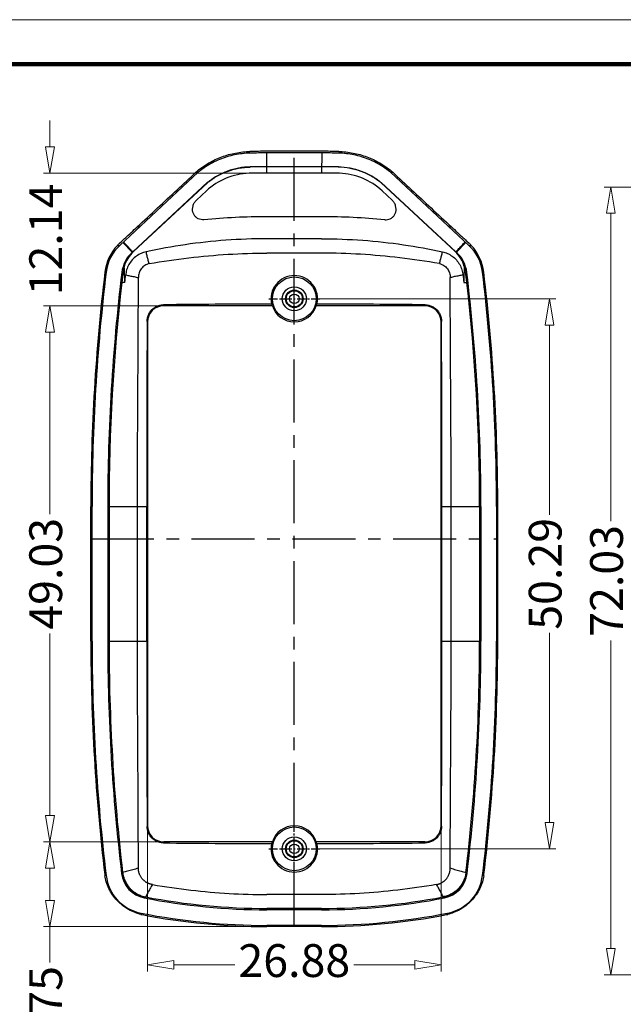
# Model space of a CAD drawing. Extents: x 860 to 1097, y 85 to 250.
# Drawn here: x 914 to 969, y 160 to 250 of the extents above; entities that cross this region are included whole.
import ezdxf
from ezdxf.enums import TextEntityAlignment as Align

# ---------------------------------------------------------------- set-up
doc = ezdxf.new("R2010")
doc.units = 0
doc.header["$LTSCALE"] = 30.734
doc.header["$MEASUREMENT"] = 0
doc.header["$PDMODE"] = 3
doc.header["$PDSIZE"] = 0.3125
doc.linetypes.add('CENTER', pattern=[0.6, 0.375, -0.075, 0.075, -0.075])
doc.layers.get('0').update_dxf_attribs({"linetype": 'CONTINUOUS'})
doc.layers.get('Defpoints').update_dxf_attribs({"linetype": 'CONTINUOUS'})
doc.layers.add('dim', color=3, linetype='CONTINUOUS', lineweight=9)
doc.layers.add('from', color=7, linetype='CONTINUOUS', lineweight=13)
doc.styles.add('ROMAND', font='romand.shx', dxfattribs={"width": 0.8, "bigfont": 'gbcbig.shx'})
doc.styles.add('宋体', font='SimSun.ttf')
doc.dimstyles.new('YanXiu', dxfattribs={"dimtxt": 2.5, "dimasz": 2.2, "dimexe": 1, "dimexo": 0, "dimgap": 0.66, "dimtad": 0, "dimzin": 1, "dimdsep": 46, "dimtxsty": 'ROMAND', "dimblk": 'CLOSEDBLANK', "dimcen": 0, "dimclrd": 3, "dimclre": 3, "dimclrt": 7, "dimazin": 0, "dimtfac": 1, "dimtofl": 0, "dimtmove": 0, "dimatfit": 3, "dimldrblk": 'CLOSEDBLANK', "dimfxl": 0, "dimlwd": 5, "dimlwe": 5, "dimarcsym": 0})

# ---------------------------------------------------------------- blocks, each defined once
blk = doc.blocks.new('_ClosedBlank')
at = {"color": 0, "linetype": 'ByBlock', "lineweight": -2}
for p, q in [((-1, 0.167), (0, 0)), ((-1, 0.167), (-1, -0.167)), ((0, 0), (-1, -0.167))]:
    blk.add_line(p, q, dxfattribs=at)
blk = doc.blocks.new('*D6')
at = {"layer": 'Defpoints', "color": 0}
for p in [(941.701, 224.052), (941.701, 173.762), (962.699, 173.762)]:
    blk.add_point(p, dxfattribs=at)
at = {"layer": 'dim', "color": 3, "lineweight": 5}
for p, q in [((941.701, 224.052), (963.298, 224.052)), ((962.699, 221.652), (962.699, 204.306)), ((962.699, 176.162), (962.699, 193.507)), ((941.701, 173.762), (963.298, 173.762))]:
    blk.add_line(p, q, dxfattribs=at)
at = {"layer": 'dim', "color": 3, "lineweight": 5, "xscale": 2.4, "yscale": 2.4, "zscale": 2.4}
for p, rotation in [((962.699, 224.052), 90), ((962.699, 173.762), 270)]:
    blk.add_blockref('_ClosedBlank', p, dxfattribs=dict(at, rotation=rotation))
at = {"layer": 'dim', "color": 7, "insert": (962.699, 198.907), "char_height": 3, "attachment_point": 5, "rotation": 90, "style": 'ROMAND'}
blk.add_mtext('50.29', dxfattribs=at)
blk = doc.blocks.new('*D7')
at = {"layer": 'Defpoints', "color": 0}
for p in [(925.922, 175.898), (952.797, 175.898), (925.922, 163.15)]:
    blk.add_point(p, dxfattribs=at)
at = {"layer": 'dim', "color": 3, "lineweight": 5}
for p, q in [((925.922, 175.898), (925.922, 162.55)), ((952.797, 175.898), (952.797, 162.55)), ((928.322, 163.15), (933.903, 163.15)), ((950.397, 163.15), (944.816, 163.15))]:
    blk.add_line(p, q, dxfattribs=at)
at = {"layer": 'dim', "color": 3, "lineweight": 5, "xscale": 2.4, "yscale": 2.4, "zscale": 2.4, "rotation": 180}
blk.add_blockref('_ClosedBlank', (925.922, 163.15), dxfattribs=at)
at = {"layer": 'dim', "color": 3, "lineweight": 5, "xscale": 2.4, "yscale": 2.4, "zscale": 2.4}
blk.add_blockref('_ClosedBlank', (952.797, 163.15), dxfattribs=at)
at = {"layer": 'dim', "color": 7, "insert": (939.359, 163.15), "char_height": 3, "attachment_point": 5, "style": 'ROMAND'}
blk.add_mtext('26.88', dxfattribs=at)
blk = doc.blocks.new('*D8')
at = {"layer": 'Defpoints', "color": 0}
for p in [(917.003, 223.419), (927.416, 223.419), (927.416, 174.394)]:
    blk.add_point(p, dxfattribs=at)
at = {"layer": 'dim', "color": 3, "lineweight": 5}
for p, q in [((927.416, 223.419), (916.404, 223.419)), ((917.003, 221.019), (917.003, 204.364)), ((917.003, 176.794), (917.003, 193.45)), ((927.416, 174.394), (916.404, 174.394))]:
    blk.add_line(p, q, dxfattribs=at)
at = {"layer": 'dim', "color": 3, "lineweight": 5, "xscale": 2.4, "yscale": 2.4, "zscale": 2.4}
for p, rotation in [((917.003, 223.419), 90), ((917.003, 174.394), 270)]:
    blk.add_blockref('_ClosedBlank', p, dxfattribs=dict(at, rotation=rotation))
at = {"layer": 'dim', "color": 7, "insert": (917.003, 198.907), "char_height": 3, "attachment_point": 5, "rotation": 90, "style": 'ROMAND'}
blk.add_mtext('49.03', dxfattribs=at)
blk = doc.blocks.new('*D9')
at = {"layer": 'Defpoints', "color": 0}
for p in [(927.416, 174.394), (917.003, 166.644), (939.359, 166.644)]:
    blk.add_point(p, dxfattribs=at)
at = {"layer": 'dim', "color": 3, "lineweight": 5}
for p, q in [((927.416, 174.394), (916.404, 174.394)), ((917.003, 171.994), (917.003, 169.044)), ((939.359, 166.644), (916.404, 166.644)), ((917.003, 163.378), (917.003, 166.644))]:
    blk.add_line(p, q, dxfattribs=at)
at = {"layer": 'dim', "color": 3, "lineweight": 5, "xscale": 2.4, "yscale": 2.4, "zscale": 2.4}
for p, rotation in [((917.003, 174.394), 90), ((917.003, 166.644), 270)]:
    blk.add_blockref('_ClosedBlank', p, dxfattribs=dict(at, rotation=rotation))
at = {"layer": 'dim', "color": 7, "insert": (917.003, 159.064), "char_height": 3, "attachment_point": 5, "rotation": 90, "style": 'ROMAND'}
blk.add_mtext('7.75', dxfattribs=at)
blk = doc.blocks.new('*D17')
at = {"layer": 'Defpoints', "color": 0}
for p in [(917.003, 235.557), (936.859, 235.557), (927.416, 223.419)]:
    blk.add_point(p, dxfattribs=at)
at = {"layer": 'dim', "color": 3, "lineweight": 5}
for p, q in [((917.003, 237.957), (917.003, 240.357)), ((936.859, 235.557), (916.404, 235.557)), ((927.416, 223.419), (916.404, 223.419)), ((917.003, 221.019), (917.003, 218.619))]:
    blk.add_line(p, q, dxfattribs=at)
at = {"layer": 'dim', "color": 3, "lineweight": 5, "xscale": 2.4, "yscale": 2.4, "zscale": 2.4}
for p, rotation in [((917.003, 235.557), 270), ((917.003, 223.419), 90)]:
    blk.add_blockref('_ClosedBlank', p, dxfattribs=dict(at, rotation=rotation))
at = {"layer": 'dim', "color": 7, "insert": (917.003, 229.488), "char_height": 3, "attachment_point": 5, "rotation": 90, "style": 'ROMAND'}
blk.add_mtext('12.14', dxfattribs=at)
blk = doc.blocks.new('*D19')
at = {"layer": 'Defpoints', "color": 0}
for p in [(996.038, 234.275), (968.314, 162.245), (996.038, 162.245)]:
    blk.add_point(p, dxfattribs=at)
at = {"layer": 'dim', "color": 3, "lineweight": 5}
for p, q in [((996.038, 234.275), (967.715, 234.275)), ((968.314, 231.875), (968.314, 203.717)), ((968.314, 164.645), (968.314, 192.803)), ((996.038, 162.245), (967.715, 162.245))]:
    blk.add_line(p, q, dxfattribs=at)
at = {"layer": 'dim', "color": 3, "lineweight": 5, "xscale": 2.4, "yscale": 2.4, "zscale": 2.4}
for p, rotation in [((968.314, 234.275), 90), ((968.314, 162.245), 270)]:
    blk.add_blockref('_ClosedBlank', p, dxfattribs=dict(at, rotation=rotation))
at = {"layer": 'dim', "color": 7, "insert": (968.314, 198.26), "char_height": 3, "attachment_point": 5, "rotation": 90, "style": 'ROMAND'}
blk.add_mtext('72.03', dxfattribs=at)
blk = doc.blocks.new('TK-D')
at = {"layer": 'from'}
blk.add_lwpolyline([(-594.5, -413.12), (594.5, -413.12), (594.5, 413.12), (-594.5, 413.12)], close=True, dxfattribs=at)
at = {"layer": 'from', "const_width": 2.05}
blk.add_lwpolyline([(-574.01, -392.63), (-574.01, 392.63), (574.01, 392.63), (574.01, -392.63), (-574.01, -392.63)], dxfattribs=at)
at = {"layer": 'from', "color": 6, "style": '宋体', "width": 0.7}
blk.add_attdef('70001', text='', height=8.32, dxfattribs=at).set_placement((430.84, -344.43), align=Align.MIDDLE)

msp = doc.modelspace()

# ---------------------------------------------------------------- linework, layer by layer
at = {"color": 7, "linetype": 'Continuous'}
for p, q in [((936.859, 235.557), (936.856, 237.397)), ((941.859, 237.548), (936.859, 237.548)), ((941.859, 237.397), (936.859, 237.397)), ((941.863, 237.397), (941.859, 235.557)), ((935.333, 236.109), (935.333, 236.123)), ((941.859, 236.141), (936.859, 236.141)), ((941.859, 236.127), (936.859, 236.127)), ((943.386, 236.109), (943.386, 236.123)), ((930.573, 235.625), (923.388, 228.945)), ((930.351, 235.625), (930.573, 235.625)), ((941.859, 235.557), (936.859, 235.557)), ((948.146, 235.625), (948.368, 235.625)), ((948.146, 235.625), (955.331, 228.945)), ((931.4, 234.679), (924.597, 228.354)), ((924.642, 228.377), (931.41, 234.668)), ((931.4, 234.679), (931.41, 234.668)), ((947.318, 234.679), (947.309, 234.668)), ((954.077, 228.377), (947.309, 234.668)), ((947.318, 234.679), (954.122, 228.354)), ((930.414, 233.087), (931.32, 233.93)), ((948.305, 233.087), (947.399, 233.93)), ((941.859, 231.563), (936.859, 231.563)), ((924.986, 230.637), (925.208, 230.637)), ((953.511, 230.637), (953.732, 230.637)), ((923.176, 228.945), (923.388, 228.945)), ((923.375, 229.141), (923.572, 229.324)), ((923.572, 229.324), (923.623, 229.371)), ((924.514, 228.311), (923.675, 229.212)), ((941.859, 229.549), (936.86, 229.549)), ((954.205, 228.31), (955.043, 229.212)), ((955.096, 229.371), (955.147, 229.324)), ((955.147, 229.324), (955.344, 229.141)), ((955.331, 228.945), (955.543, 228.945)), ((924.514, 228.311), (924.585, 228.343)), ((924.597, 228.354), (924.642, 228.377)), ((941.86, 228.236), (936.859, 228.236)), ((954.122, 228.354), (954.077, 228.377)), ((954.133, 228.343), (954.122, 228.354)), ((954.133, 228.343), (954.205, 228.311)), ((923.577, 226.472), (923.701, 226.535)), ((955.141, 226.472), (955.018, 226.535)), ((923.859, 225.557), (923.578, 225.557)), ((954.86, 225.557), (955.141, 225.557)), ((927.416, 223.419), (927.389, 223.513)), ((937.35, 223.419), (927.416, 223.419)), ((937.287, 223.567), (936.859, 223.567)), ((951.302, 223.419), (941.369, 223.419)), ((941.859, 223.567), (941.432, 223.567)), ((951.33, 223.513), (951.302, 223.419)), ((925.922, 221.915), (925.893, 222.012)), ((925.922, 221.915), (925.922, 175.898)), ((952.826, 222.012), (952.797, 221.915)), ((952.797, 175.898), (952.797, 221.915)), ((920.747, 192.757), (920.747, 205.057)), ((920.859, 192.757), (920.859, 205.057)), ((922.289, 205.057), (925.859, 205.057)), ((922.289, 205.057), (922.289, 192.757)), ((922.407, 205.057), (922.407, 192.757)), ((925.007, 192.757), (925.007, 205.057)), ((925.859, 192.757), (925.859, 205.057)), ((952.859, 192.757), (952.859, 205.057)), ((952.859, 205.057), (956.43, 205.057)), ((953.712, 192.757), (953.712, 205.057)), ((956.312, 205.057), (956.312, 192.757)), ((956.43, 205.057), (956.43, 192.757)), ((957.859, 205.057), (957.859, 192.757)), ((957.972, 192.757), (957.972, 205.057)), ((922.289, 192.757), (925.859, 192.757)), ((952.859, 192.757), (956.43, 192.757)), ((925.922, 175.898), (925.893, 175.802)), ((952.797, 175.898), (952.826, 175.802)), ((927.416, 174.394), (927.389, 174.3)), ((937.35, 174.394), (927.416, 174.394)), ((936.859, 174.247), (937.287, 174.247)), ((951.302, 174.394), (941.369, 174.394)), ((941.432, 174.247), (941.859, 174.247)), ((951.302, 174.394), (951.33, 174.3)), ((923.557, 171.51), (923.623, 171.574)), ((955.162, 171.51), (955.095, 171.574)), ((925.738, 169.364), (925.77, 169.358)), ((941.86, 169.577), (936.859, 169.577)), ((952.981, 169.364), (952.949, 169.358)), ((941.859, 168.186), (936.859, 168.186)), ((941.859, 168.306), (936.86, 168.306)), ((941.859, 166.757), (936.859, 166.757)), ((941.859, 166.644), (936.859, 166.644))]:
    msp.add_line(p, q, dxfattribs=at)
at = {"color": 1, "linetype": 'CENTER', "ltscale": 0.5}
for p, q in [((939.359, 166.644), (939.359, 237.548)), ((920.747, 202.096), (957.972, 202.096))]:
    msp.add_line(p, q, dxfattribs=at)
at = {"color": 1, "linetype": 'CENTER', "ltscale": 0.070368}
for p, q in [((939.36, 221.71), (939.36, 226.393)), ((937.018, 224.052), (941.701, 224.052)), ((939.36, 171.42), (939.36, 176.103)), ((937.018, 173.762), (941.701, 173.762))]:
    msp.add_line(p, q, dxfattribs=at)
at = {"color": 7, "linetype": 'Continuous'}
for centre, radius in [((939.359, 224.057), 2), ((939.359, 224.057), 1.1), ((939.359, 224.057), 0.797), ((939.359, 224.057), 0.742), ((939.359, 224.057), 0.436), ((939.359, 173.757), 2), ((939.359, 173.757), 1.1), ((939.359, 173.757), 0.797), ((939.359, 173.757), 0.742), ((939.359, 173.757), 0.436)]:
    msp.add_circle(centre, radius, dxfattribs=at)
for centre, radius, start, end in [((936.859, 171.708), 65.84, 89.99995, 91.35756), ((936.859, 171.059), 66.338, 89.99989, 91.34423), ((941.859, 171.708), 65.84, 88.64244, 90.00005), ((941.86, 171.059), 66.338, 88.65577, 90.00011), ((936.859, 171.059), 65.082, 89.99989, 91.34424), ((936.859, 171.057), 65.07, 90, 91.3443), ((941.86, 171.059), 65.082, 88.65576, 90.00011), ((941.859, 171.057), 65.07, 88.6557, 90), ((935.405, 229.536), 6, 91.69924, 132.91347), ((936.86, 180.521), 55.036, 90.0006, 91.70015), ((941.859, 180.521), 55.036, 88.29985, 89.9994), ((943.314, 229.536), 6, 47.08653, 88.30076), ((936.859, 171.057), 60.506, 90, 95.47204), ((941.859, 171.057), 60.506, 84.52796, 90), ((926.291, 225.99), 4.294, 136.50009, 173.16431), ((926.112, 226.016), 4, 132.91209, 173.1607), ((926.31, 225.972), 4.32, 132.80329, 136.50101), ((952.607, 226.016), 4, 6.8393, 47.08791), ((952.409, 225.972), 4.32, 43.49899, 47.19671), ((952.428, 225.99), 4.294, 6.83584, 43.49975), ((926.561, 226.11), 3.006, 132.94011, 173.0979), ((926.678, 226.186), 2.991, 132.90878, 163.85067), ((926.635, 226.162), 2.993, 132.91282, 133.21409), ((952.041, 226.186), 2.991, 16.14933, 47.09122), ((952.161, 226.111), 3.003, 6.88986, 47.08723), ((926.576, 226.164), 2.899, 162.86277, 172.64512), ((867.988, 224.235), 55.887, 1.35491, 2.85425), ((1010.731, 224.235), 55.887, 177.14575, 178.64509), ((952.143, 226.164), 2.899, 7.35487, 17.13724), ((1100.859, 205.057), 180.113, 173.1622, 180), ((1100.859, 205.057), 180, 173.1607, 180), ((1100.859, 205.057), 178.571, 173.1123, 180), ((1094.638, 204.542), 172.346, 172.66858, 172.99637), ((838.638, 234.791), 85.72, 353.81585, 354.27197), ((939.359, 224.052), 2.129, 89.99474, 193.16834), ((939.36, 224.052), 2.129, 346.83205, 90.00486), ((1040.081, 234.791), 85.72, 185.72803, 186.18415), ((784.031, 204.536), 172.396, 7.00367, 7.33138), ((777.859, 205.057), 178.571, 0, 6.8877), ((777.859, 205.057), 180, 0, 6.8393), ((777.859, 205.057), 180.113, 0, 6.8378), ((1101.969, 205.087), 179.563, 173.45408, 180.00957), ((776.749, 205.087), 179.563, 359.99043, 6.54592), ((936.854, -610.076), 833.643, 89.999637, 90.650555), ((939.359, 224.057), 2.108, 197.59588, 342.40412), ((941.872, -608.807), 832.374, 89.348949, 90.000859), ((5150.869, 205.089), 4225.01, 179.770506, 180.000435), ((-3281.396, 205.07), 4234.256, 359.999816, 0.229243), ((1100.859, 192.757), 180.113, 180, 186.81008), ((1100.859, 192.757), 180, 180, 186.8393), ((1100.859, 192.757), 178.571, 180, 186.83344), ((1101.519, 192.702), 179.112, 179.98236, 186.7641), ((5160.115, 192.743), 4234.256, 179.999816, 180.229243), ((-3272.15, 192.725), 4225.01, 359.770506, 0.000435), ((777.2, 192.702), 179.112, 353.23459, 0.01764), ((777.859, 192.757), 178.571, 353.16656, 0), ((777.859, 192.757), 180, 353.1607, 0), ((777.859, 192.757), 180.113, 353.18992, 0), ((939.359, 173.757), 2.108, 17.59588, 162.40412), ((936.847, 1006.621), 832.374, 269.348949, 270.000859), ((939.359, 173.762), 2.129, 166.83206, 270.00485), ((939.36, 173.762), 2.129, 269.99474, 13.16835), ((941.865, 1007.89), 833.643, 269.999637, 270.650554), ((925.82, 171.869), 3.832, 187.04874, 188.56405), ((926.112, 171.798), 4, 186.8393, 258.93507), ((926.133, 171.817), 2.594, 186.80828, 258.90623), ((926.209, 171.888), 2.604, 186.92336, 258.90906), ((952.51, 171.888), 2.604, 281.09095, 353.07664), ((952.586, 171.817), 2.594, 281.09377, 353.19172), ((952.607, 171.798), 4, 281.06493, 353.1607), ((952.898, 171.869), 3.832, 351.43597, 352.95126), ((936.854, 227.235), 58.929, 259.15809, 270.00509), ((941.864, 227.235), 58.929, 269.99488, 280.84191), ((936.859, 226.757), 58.571, 258.95043, 270), ((941.859, 226.757), 58.571, 270, 281.04957), ((926.154, 171.472), 3.801, 257.24015, 258.99729), ((936.859, 226.757), 60, 258.93507, 270), ((936.859, 226.757), 60.113, 259.03765, 270), ((941.859, 226.757), 60, 270, 281.06493), ((941.859, 226.757), 60.113, 270, 280.96235), ((952.565, 171.472), 3.801, 281.00271, 282.75988)]:
    msp.add_arc(centre, radius, start, end, dxfattribs=at)
for centre, major_axis, ratio, start_param, end_param in [((2529.861, -1506.817), (-965.456, 2162.082), 0.989359, 0.325842, 0.325914), ((-651.142, -1506.817), (965.456, 2162.082), 0.989359, 5.957272, 5.957343), ((927.423, 221.909), (-0.427, 1.45), 0.992431, -0.284044, 1.282638), ((939.359, 224.388), (0, 2.251), 0.989131, -4.339111, -4.267657), ((939.359, 224.388), (0, 2.251), 0.989131, -2.015528, -1.944075), ((951.296, 221.909), (-0.427, -1.45), 0.992431, 1.858954, 3.425637), ((927.423, 175.905), (-0.427, -1.45), 0.992431, -1.282638, 0.284044), ((951.296, 175.905), (0.427, -1.45), 0.992431, -0.284044, 1.282638), ((939.359, 173.426), (0, 2.251), 0.989131, 1.126065, 1.197518), ((939.359, 173.426), (0, 2.251), 0.989131, -1.197518, -1.126065)]:
    msp.add_ellipse(centre, major_axis=major_axis, ratio=ratio, start_param=start_param, end_param=end_param, dxfattribs=at)
for points, start_tangent, end_tangent in [([(930.474, 235.739), (930.993, 236.134), (931.544, 236.484), (932.124, 236.786), (932.728, 237.039), (933.351, 237.241), (933.99, 237.391), (934.641, 237.487), (935.3, 237.53)], (0.769791, 0.638296), (0.999719, 0.023688)), ([(935.303, 237.378), (933.901, 237.219), (932.516, 236.794), (931.238, 236.117), (930.573, 235.625)], (-0.999725, -0.023446), (-0.770153, -0.637859)), ([(948.146, 235.625), (947.481, 236.117), (946.203, 236.794), (944.818, 237.219), (943.416, 237.378)], (-0.770153, 0.637859), (-0.999725, 0.023446)), ([(943.419, 237.53), (944.079, 237.487), (944.731, 237.39), (945.371, 237.24), (945.995, 237.038), (946.598, 236.785), (947.176, 236.483), (947.727, 236.133), (948.245, 235.739)], (0.999719, -0.023688), (0.769791, -0.638296)), ([(935.333, 236.123), (934.263, 236.011), (933.239, 235.728), (932.278, 235.282), (931.4, 234.679)], (-0.999725, -0.023461), (-0.773576, -0.633703)), ([(931.41, 234.668), (932.275, 235.264), (932.746, 235.508), (933.238, 235.713), (934.265, 235.996), (935.333, 236.109)], (0.773641, 0.633624), (0.999725, 0.02346)), ([(943.386, 236.123), (944.456, 236.011), (945.48, 235.728), (946.441, 235.282), (947.318, 234.679)], (0.999725, -0.023461), (0.773576, -0.633703)), ([(947.309, 234.668), (946.444, 235.264), (945.973, 235.508), (945.481, 235.713), (944.454, 235.996), (943.386, 236.109)], (-0.773641, 0.633624), (-0.999725, 0.02346)), ([(924.986, 230.637), (926.843, 232.363), (928.632, 234.026), (930.351, 235.625)], (0.732348, 0.680931), (0.732271, 0.681013)), ([(948.368, 235.625), (950.087, 234.026), (951.876, 232.363), (953.732, 230.637)], (0.732271, -0.681013), (0.732348, -0.680931)), ([(931.09, 231.287), (930.824, 231.298), (930.577, 231.377), (930.352, 231.531), (930.188, 231.735), (930.084, 231.978), (930.048, 232.266), (930.091, 232.558), (930.209, 232.833), (930.414, 233.087)], (-0.995443, -0.09536), (0.73228, 0.681003)), ([(947.629, 231.287), (947.895, 231.298), (948.142, 231.377), (948.367, 231.531), (948.531, 231.735), (948.635, 231.978), (948.671, 232.266), (948.628, 232.558), (948.509, 232.833), (948.305, 233.087)], (0.995443, -0.09536), (-0.73228, 0.681003)), ([(923.623, 229.371), (923.903, 229.631), (924.44, 230.13), (924.986, 230.637)], (0.733476, 0.679716), (0.732348, 0.680931)), ([(953.732, 230.637), (954.279, 230.13), (954.816, 229.631), (955.096, 229.371)], (0.732348, -0.680931), (0.733476, -0.679716)), ([(924.585, 228.343), (924.37, 228.573), (924.155, 228.803), (923.941, 229.032), (923.727, 229.26)], (-0.683443, 0.730004), (-0.684187, 0.729307)), ([(936.86, 229.549), (933.1, 229.412), (929.383, 229.007), (925.8, 228.349)], (-1, -0.000181), (-0.976008, -0.217735)), ([(941.859, 229.549), (945.618, 229.412), (949.336, 229.007), (952.918, 228.349)], (1, -0.000181), (0.976008, -0.217735)), ([(954.133, 228.343), (954.421, 228.65), (954.707, 228.955), (954.992, 229.26)], (0.683443, 0.730004), (0.684187, 0.729307)), ([(925.8, 228.349), (925.358, 228.212), (924.923, 227.962), (924.534, 227.611), (924.225, 227.18), (924.021, 226.707), (923.93, 226.235)], (-0.982816, -0.184586), (-0.077365, -0.997003)), ([(926.084, 227.275), (925.977, 227.64), (925.888, 227.997), (925.8, 228.349)], (-0.311713, 0.950176), (-0.252151, 0.967688)), ([(926.084, 227.275), (929.714, 227.81), (933.299, 228.128), (936.859, 228.236)], (0.984849, 0.173414), (1, 0.000795)), ([(952.635, 227.275), (949.005, 227.81), (945.419, 228.128), (941.86, 228.236)], (-0.984849, 0.173414), (-1, 0.000793)), ([(952.635, 227.275), (952.742, 227.64), (952.831, 227.997), (952.918, 228.349)], (0.311713, 0.950176), (0.252151, 0.967688)), ([(952.918, 228.349), (953.361, 228.212), (953.796, 227.962), (954.185, 227.611), (954.494, 227.18), (954.698, 226.707), (954.789, 226.235)], (0.982816, -0.184586), (0.077365, -0.997003)), ([(926.084, 227.275), (925.875, 227.208), (925.681, 227.105), (925.507, 226.971), (925.359, 226.809), (925.239, 226.625), (925.153, 226.424), (925.103, 226.211), (925.091, 225.993)], (-0.974501, -0.224383), (0.032758, -0.999463)), ([(952.635, 227.275), (952.844, 227.208), (953.038, 227.105), (953.212, 226.971), (953.36, 226.809), (953.479, 226.625), (953.566, 226.424), (953.616, 226.211), (953.628, 225.993)], (0.974501, -0.224383), (-0.032758, -0.999463)), ([(923.93, 226.235), (924.31, 226.162), (924.696, 226.084), (925.091, 225.993)], (0.981253, -0.192726), (0.969163, -0.246422)), ([(954.789, 226.235), (954.408, 226.162), (954.023, 226.084), (953.628, 225.993)], (-0.981253, -0.192726), (-0.969163, -0.246422)), ([(925.007, 205.057), (925.029, 212.118), (925.07, 219.138), (925.091, 225.993)], (0, 1), (-0.001181, 0.999999)), ([(953.712, 205.057), (953.69, 212.118), (953.649, 219.138), (953.628, 225.993)], (0, 1), (0.001181, 0.999999)), ([(925.893, 222.012), (925.931, 222.34), (926.043, 222.658), (926.223, 222.943), (926.455, 223.177), (926.74, 223.358), (927.059, 223.473), (927.389, 223.513)], (0.004012, 0.999992), (0.999935, 0.011375)), ([(951.33, 223.513), (951.66, 223.473), (951.979, 223.358), (952.263, 223.177), (952.496, 222.943), (952.676, 222.658), (952.788, 222.34), (952.826, 222.012)], (0.999935, -0.011375), (0.004012, -0.999992)), ([(925.091, 172.002), (925.07, 178.804), (925.029, 185.761), (925.007, 192.757)], (0.000827, 1), (0, 1)), ([(953.628, 172.01), (953.649, 178.809), (953.69, 185.763), (953.712, 192.757)], (-0.000813, 1), (0, 1)), ([(927.389, 174.3), (927.059, 174.341), (926.74, 174.455), (926.456, 174.636), (926.223, 174.87), (926.043, 175.155), (925.931, 175.474), (925.893, 175.802)], (-0.999935, 0.011375), (-0.004012, 0.999992)), ([(952.826, 175.802), (952.788, 175.474), (952.676, 175.155), (952.496, 174.871), (952.263, 174.637), (951.979, 174.455), (951.66, 174.341), (951.33, 174.3)], (-0.004012, -0.999992), (-0.999935, -0.011375)), ([(925.091, 172.002), (924.572, 171.83), (924.099, 171.703), (923.654, 171.605)], (-0.93825, -0.345957), (-0.981578, -0.191062)), ([(926.381, 170.487), (926.352, 170.49), (926.322, 170.496), (926.288, 170.504), (926.253, 170.512), (926.214, 170.522), (926.173, 170.534), (926.128, 170.549), (926.08, 170.566), (926.029, 170.586), (925.974, 170.61), (925.916, 170.639), (925.853, 170.672), (925.787, 170.712), (925.718, 170.76), (925.646, 170.815), (925.57, 170.881), (925.491, 170.961), (925.412, 171.055), (925.338, 171.158), (925.274, 171.265), (925.224, 171.368), (925.186, 171.46), (925.158, 171.544), (925.137, 171.62), (925.121, 171.691), (925.11, 171.755), (925.102, 171.813), (925.096, 171.867), (925.093, 171.916), (925.091, 171.961), (925.091, 172.002)], (-0.985267, 0.171026), (-0.000149, 1)), ([(952.344, 170.486), (952.362, 170.489), (952.381, 170.493), (952.402, 170.497), (952.424, 170.502), (952.448, 170.508), (952.474, 170.514), (952.502, 170.522), (952.532, 170.53), (952.565, 170.54), (952.599, 170.552), (952.637, 170.565), (952.677, 170.581), (952.719, 170.599), (952.765, 170.62), (952.814, 170.644), (952.866, 170.673), (952.922, 170.706), (952.98, 170.745), (953.042, 170.79), (953.106, 170.843), (953.173, 170.905), (953.242, 170.976), (953.311, 171.059), (953.38, 171.156), (953.447, 171.269), (953.508, 171.398), (953.562, 171.548), (953.602, 171.713), (953.623, 171.871), (953.628, 172.01)], (0.984988, 0.172622), (-0.000897, 1)), ([(953.628, 172.01), (954.147, 171.834), (954.62, 171.703), (955.065, 171.601)], (0.936562, -0.350502), (0.979697, -0.200483)), ([(925.314, 167.765), (924.794, 167.921), (924.191, 168.205), (923.64, 168.58), (923.15, 169.032), (922.732, 169.552), (922.397, 170.128), (922.154, 170.75), (922.031, 171.299)], (-0.975313, 0.220826), (-0.148887, 0.988854)), ([(923.654, 171.605), (923.644, 171.592), (923.634, 171.583), (923.623, 171.574)], (-0.727598, -0.686004), (-0.727582, -0.68602)), ([(923.654, 171.605), (923.67, 171.491), (923.695, 171.359), (923.73, 171.217), (923.776, 171.068), (923.836, 170.908), (923.914, 170.739), (924.013, 170.56), (924.138, 170.374), (924.292, 170.183), (924.483, 169.99), (924.717, 169.801), (925, 169.626), (925.339, 169.474), (925.738, 169.364)], (0.11646, -0.993195), (0.982142, -0.188142)), ([(955.065, 171.601), (955.052, 171.509), (955.034, 171.405), (955.009, 171.292), (954.976, 171.172), (954.935, 171.044), (954.882, 170.906), (954.816, 170.761), (954.733, 170.606), (954.631, 170.444), (954.505, 170.275), (954.352, 170.103), (954.166, 169.929), (953.941, 169.759), (953.673, 169.601), (953.353, 169.465), (952.981, 169.364)], (-0.118071, -0.993005), (-0.982142, -0.188142)), ([(956.688, 171.299), (956.565, 170.75), (956.322, 170.128), (955.987, 169.552), (955.569, 169.033), (955.08, 168.58), (954.528, 168.206), (953.925, 167.921), (953.405, 167.765)], (-0.148887, -0.988854), (-0.975313, -0.220826)), ([(955.065, 171.601), (955.075, 171.592), (955.085, 171.583), (955.095, 171.574)], (0.727598, -0.686004), (0.727582, -0.68602)), ([(926.381, 170.487), (926.151, 170.107), (925.952, 169.735), (925.77, 169.358)], (-0.540037, -0.841641), (-0.4175, -0.908677)), ([(926.381, 170.487), (929.907, 169.981), (933.396, 169.68), (936.859, 169.577)], (0.985608, -0.169046), (1, -0.000794)), ([(952.344, 170.486), (948.815, 169.981), (945.325, 169.68), (941.86, 169.577)], (-0.985597, -0.169108), (-1, -0.000796)), ([(952.344, 170.487), (952.571, 170.107), (952.768, 169.735), (952.949, 169.358)], (0.534152, -0.845388), (0.414085, -0.910238)), ([(925.708, 169.332), (925.684, 169.312), (925.66, 169.292), (925.637, 169.271)], (-0.752911, -0.658123), (-0.753011, -0.658008)), ([(925.708, 169.332), (925.717, 169.343), (925.729, 169.354), (925.738, 169.364)], (0.538537, 0.842602), (0.53854, 0.8426)), ([(953.011, 169.332), (953.002, 169.343), (952.99, 169.354), (952.981, 169.364)], (-0.538537, 0.842602), (-0.53854, 0.8426)), ([(953.011, 169.332), (953.035, 169.312), (953.059, 169.292), (953.082, 169.271)], (0.752911, -0.658123), (0.753011, -0.658008))]:
    msp.add_spline(points, degree=3, dxfattribs=dict(at, start_tangent=start_tangent, end_tangent=end_tangent))

# ---------------------------------------------------------------- block references
at = {"xscale": 0.1986716886674385, "yscale": 0.1986716886674385, "zscale": 0.1986716886671486}
msp.add_blockref('TK-D', (978.604, 167.507), dxfattribs=at)

# ---------------------------------------------------------------- dimensions: what is measured, and where the dimension line sits
at = {"layer": 'dim'}
for base, p1, p2, override, picture, middle in [((917.003, 235.557), (927.416, 223.419), (936.859, 235.557), {"dimtxt": 3, "dimasz": 2.4, "dimexe": 0.5997, "dimgap": 0.5997, "dimtmove": 1}, '*D17', (917.003, 229.488)), ((968.314, 162.245), (996.038, 234.275), (996.038, 162.245), {"dimtxt": 3, "dimasz": 2.4, "dimexe": 0.5997, "dimgap": 0.5997}, '*D19', (968.314, 198.26)), ((917.0035, 223.4194), (927.4165, 174.3941), (927.4165, 223.4194), {"dimtxt": 3, "dimasz": 2.4, "dimexe": 0.5997, "dimgap": 0.5997}, '*D8', (917.0035, 198.9068)), ((962.699, 173.762), (941.701, 224.052), (941.701, 173.762), {"dimtxt": 3, "dimasz": 2.4, "dimexe": 0.5997, "dimgap": 0.5997}, '*D6', (962.699, 198.907))]:
    dim = msp.add_linear_dim(base=base, p1=p1, p2=p2, angle=90, dimstyle='YanXiu', override=override, dxfattribs=at)
    dim.commit()
    dim.dimension.update_dxf_attribs({"geometry": picture, "text_midpoint": middle})
dim = msp.add_linear_dim(base=(925.9218, 163.15), p1=(952.7971, 175.8984), p2=(925.9218, 175.8984), dimstyle='YanXiu', override={"dimtxt": 3, "dimasz": 2.4, "dimexe": 0.5997, "dimgap": 0.5997}, dxfattribs=at)
dim.commit()
dim.dimension.update_dxf_attribs({"geometry": '*D7', "text_midpoint": (939.3594, 163.15)})
dim = msp.add_linear_dim(base=(917.003, 166.644), p1=(927.416, 174.394), p2=(939.359, 166.644), angle=90, dimstyle='YanXiu', override={"dimtxt": 3, "dimasz": 2.4, "dimexe": 0.5997, "dimgap": 0.5997, "dimtmove": 1}, dxfattribs=at)
dim.commit()
dim.dimension.update_dxf_attribs({"geometry": '*D9', "text_midpoint": (917.003, 159.064), "dimtype": 160})

doc.saveas('drawing.dxf')
